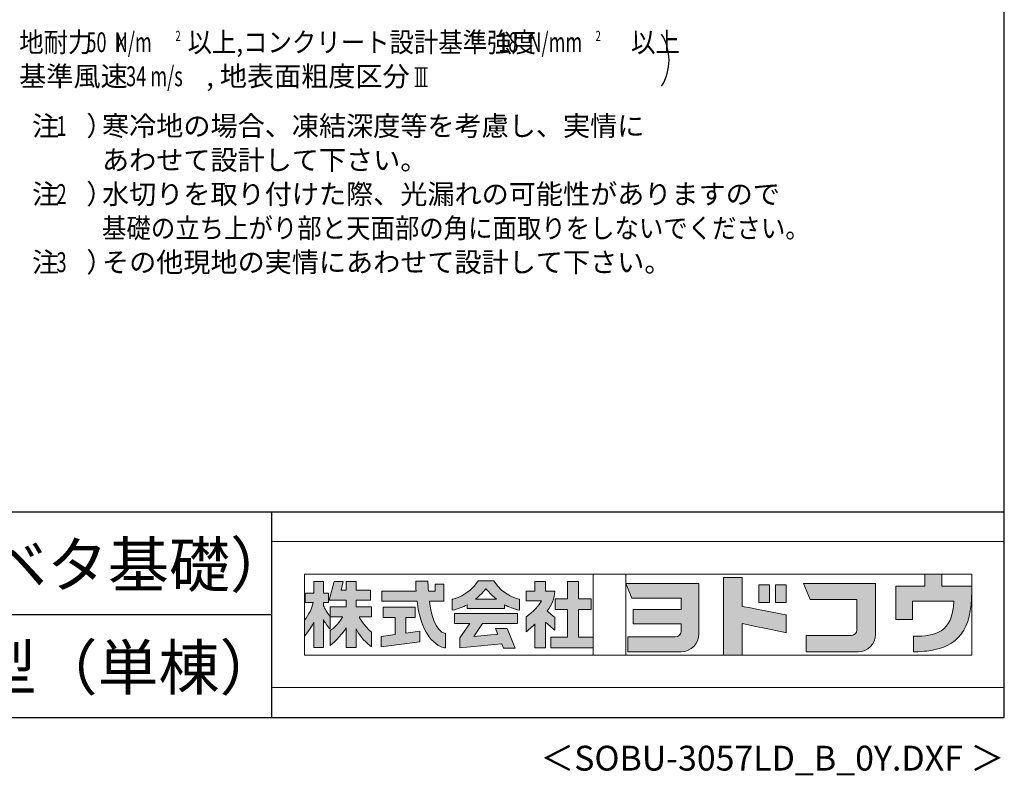
# Model space of a CAD drawing. Extents: x 868 to 32764, y 362 to 22484.
# Drawn here: x 24838 to 32764, y 362 to 6447 of the extents above; entities that cross this region are included whole.
import ezdxf
from ezdxf.enums import TextEntityAlignment as Align

# ---------------------------------------------------------------- set-up
doc = ezdxf.new("R2010")
doc.units = 0
doc.header["$LTSCALE"] = 80
doc.header["$MEASUREMENT"] = 0
for name, color, linetype in [('FILENAME', 7, 'CONTINUOUS'), ('NAME', 20, 'CONTINUOUS'), ('SUNPOU', 4, 'CONTINUOUS'), ('WAKUSEN-01', 50, 'CONTINUOUS'), ('WAKUSEN-02', 130, 'CONTINUOUS')]:
    doc.layers.add(name, color=color, linetype=linetype)
doc.layers.add('FRAME', color=8, linetype='CONTINUOUS', lineweight=0, plot=False)
doc.layers.add('株式会社ヨドコウ 社名ロゴタイプ 横組み', color=4, linetype='CONTINUOUS', lineweight=0)
doc.styles.add('00', font='ROMANS', dxfattribs={"width": 0.666667, "bigfont": 'BIGFONT'})
doc.styles.add('01', font='ROMANS', dxfattribs={"bigfont": 'BIGFONT'})
doc.styles.add('FILENAME', font='romans', dxfattribs={"height": 200, "bigfont": 'bigfont'})

# ---------------------------------------------------------------- blocks, each defined once
blk = doc.blocks.new('Block_0')
at = {"layer": '株式会社ヨドコウ 社名ロゴタイプ 横組み'}
h = blk.add_hatch(color=256, dxfattribs=at)
h.dxf.hatch_style = 1
edge = h.paths.add_edge_path()
edge.add_spline(control_points=[(128.43, -12.79), (128.43, -12.43), (128.43, -12.09), (128.43, -11.79)], knot_values=[12.750005, 12.750005, 12.750005, 12.750005, 12.812504, 12.812504, 12.812504, 12.812504], degree=3, periodic=0)
edge.add_spline(control_points=[(128.43, -11.79), (128.43, -11.5), (128.43, -11.24), (128.43, -11.02)], knot_values=[12.812504, 12.812504, 12.812504, 12.812504, 12.875003, 12.875003, 12.875003, 12.875003], degree=3, periodic=0)
edge.add_spline(control_points=[(128.43, -11.02), (128.43, -10.92), (128.43, -10.82), (128.43, -10.74)], knot_values=[12.875003, 12.875003, 12.875003, 12.875003, 12.906252, 12.906252, 12.906252, 12.906252], degree=3, periodic=0)
edge.add_spline(control_points=[(128.43, -10.74), (128.43, -10.66), (128.43, -10.59), (128.43, -10.53)], knot_values=[12.906252, 12.906252, 12.906252, 12.906252, 12.937501, 12.937501, 12.937501, 12.937501], degree=3, periodic=0)
edge.add_spline(control_points=[(128.43, -10.35), (128.43, -10.35), (128.43, -10.35), (128.43, -10.35), (128.43, -10.35), (122.78, -10.35), (117.12, -10.35)], knot_values=[12.999817, 12.999817, 12.999817, 12.999817, 13, 13, 13, 13.49999, 13.49999, 13.49999, 13.49999], degree=3, periodic=0)
edge.add_spline(control_points=[(117.12, -10.35), (111.46, -10.35), (105.8, -10.35), (105.8, -10.35)], knot_values=[13.49999, 13.49999, 13.49999, 13.49999, 14, 14, 14, 14], degree=3, periodic=0)
edge.add_spline(control_points=[(105.8, -10.35), (105.8, -10.35), (107.72, -14.94), (107.72, -14.94)], knot_values=[0.00001, 0.00001, 0.00001, 0.00001, 0.99999, 0.99999, 0.99999, 0.99999], degree=3, periodic=0)
edge.add_spline(control_points=[(107.72, -14.94), (107.72, -14.94), (122.93, -14.94), (122.93, -14.94)], knot_values=[1.00001, 1.00001, 1.00001, 1.00001, 1.99999, 1.99999, 1.99999, 1.99999], degree=3, periodic=0)
edge.add_spline(control_points=[(122.93, -14.94), (122.93, -14.94), (122.93, -18.45), (122.93, -18.45)], knot_values=[2.00001, 2.00001, 2.00001, 2.00001, 2.99999, 2.99999, 2.99999, 2.99999], degree=3, periodic=0)
edge.add_spline(control_points=[(122.93, -18.45), (122.93, -18.45), (108.09, -18.45), (108.09, -18.45)], knot_values=[3.00001, 3.00001, 3.00001, 3.00001, 3.99999, 3.99999, 3.99999, 3.99999], degree=3, periodic=0)
edge.add_spline(control_points=[(108.09, -18.45), (108.09, -18.45), (108.09, -22.88), (108.09, -22.88)], knot_values=[4.00001, 4.00001, 4.00001, 4.00001, 4.99999, 4.99999, 4.99999, 4.99999], degree=3, periodic=0)
edge.add_spline(control_points=[(108.09, -22.88), (108.09, -22.88), (122.93, -22.88), (122.93, -22.88)], knot_values=[5.00001, 5.00001, 5.00001, 5.00001, 5.99999, 5.99999, 5.99999, 5.99999], degree=3, periodic=0)
edge.add_spline(control_points=[(122.93, -22.88), (122.93, -22.88), (122.93, -25.08), (122.93, -25.08)], knot_values=[6.00001, 6.00001, 6.00001, 6.00001, 7, 7, 7, 7], degree=3, periodic=0)
edge.add_spline(control_points=[(122.93, -25.08), (122.93, -26.07), (122.12, -26.87), (121.13, -26.87)], knot_values=[7, 7, 7, 7, 8, 8, 8, 8], degree=3, periodic=0)
edge.add_spline(control_points=[(121.13, -26.87), (121.13, -26.87), (106.47, -26.87), (106.47, -26.87)], knot_values=[8.00001, 8.00001, 8.00001, 8.00001, 8.99999, 8.99999, 8.99999, 8.99999], degree=3, periodic=0)
edge.add_spline(control_points=[(106.47, -26.87), (106.47, -26.87), (106.47, -31.47), (106.47, -31.47)], knot_values=[9.00001, 9.00001, 9.00001, 9.00001, 9.99999, 9.99999, 9.99999, 9.99999], degree=3, periodic=0)
edge.add_spline(control_points=[(106.47, -31.47), (106.47, -31.47), (122.93, -31.47), (122.93, -31.47)], knot_values=[10.00001, 10.00001, 10.00001, 10.00001, 11, 11, 11, 11], degree=3, periodic=0)
edge.add_spline(control_points=[(122.93, -31.47), (125.96, -31.47), (128.43, -28.99), (128.43, -25.96), (128.43, -25.96), (128.43, -24.98), (128.43, -23.52)], knot_values=[11, 11, 11, 11, 12, 12, 12, 12.250015, 12.250015, 12.250015, 12.250015], degree=3, periodic=0)
edge.add_spline(control_points=[(128.43, -23.52), (128.43, -22.06), (128.43, -20.11), (128.43, -18.16)], knot_values=[12.250015, 12.250015, 12.250015, 12.250015, 12.50001, 12.50001, 12.50001, 12.50001], degree=3, periodic=0)
edge.add_spline(control_points=[(128.43, -18.16), (128.43, -17.18), (128.43, -16.2), (128.43, -15.29)], knot_values=[12.50001, 12.50001, 12.50001, 12.50001, 12.625008, 12.625008, 12.625008, 12.625008], degree=3, periodic=0)
edge.add_spline(control_points=[(128.43, -15.29), (128.43, -14.38), (128.43, -13.52), (128.43, -12.79)], knot_values=[12.625008, 12.625008, 12.625008, 12.625008, 12.750005, 12.750005, 12.750005, 12.750005], degree=3, periodic=0)
edge = h.paths.add_edge_path()
edge.add_spline(control_points=[(141.81, -17.46), (141.81, -17.46), (141.81, -8.53), (141.81, -8.53)], knot_values=[1.00001, 1.00001, 1.00001, 1.00001, 1.99999, 1.99999, 1.99999, 1.99999], degree=3, periodic=0)
edge.add_spline(control_points=[(141.81, -8.53), (141.81, -8.53), (136.06, -8.53), (136.06, -8.53)], knot_values=[2.00001, 2.00001, 2.00001, 2.00001, 2.99999, 2.99999, 2.99999, 2.99999], degree=3, periodic=0)
edge.add_spline(control_points=[(136.06, -8.53), (136.06, -8.53), (136.06, -32.5), (136.06, -32.5)], knot_values=[3.00001, 3.00001, 3.00001, 3.00001, 3.99999, 3.99999, 3.99999, 3.99999], degree=3, periodic=0)
edge.add_spline(control_points=[(136.06, -32.5), (136.06, -32.5), (141.81, -32.5), (141.81, -32.5)], knot_values=[4.00001, 4.00001, 4.00001, 4.00001, 4.99999, 4.99999, 4.99999, 4.99999], degree=3, periodic=0)
edge.add_spline(control_points=[(141.81, -32.5), (141.81, -32.5), (141.81, -22.75), (141.81, -22.75)], knot_values=[5.00001, 5.00001, 5.00001, 5.00001, 6, 6, 6, 6], degree=3, periodic=0)
edge.add_spline(control_points=[(141.81, -22.75), (146.75, -23.83), (154.97, -25.5), (155.05, -25.52)], knot_values=[6, 6, 6, 6, 7, 7, 7, 7], degree=3, periodic=0)
edge.add_spline(control_points=[(155.05, -25.52), (155.05, -25.52), (155.4, -25.59), (155.4, -25.59), (155.4, -25.59), (155.4, -20.1), (155.4, -20.1), (155.4, -20.1), (155.17, -20.05), (155.17, -20.05)], knot_values=[7.00003, 7.00003, 7.00003, 7.00003, 8, 8, 8, 9, 9, 9, 9.99997, 9.99997, 9.99997, 9.99997], degree=3, periodic=0)
edge.add_spline(control_points=[(155.17, -20.05), (155.1, -20.04), (148.67, -18.75), (141.81, -17.46)], knot_values=[0, 0, 0, 0, 1, 1, 1, 1], degree=3, periodic=0)
edge = h.paths.add_edge_path()
edge.add_spline(control_points=[(182.97, -15.35), (182.97, -14.42), (182.97, -13.56), (182.97, -12.82)], knot_values=[8.625007, 8.625007, 8.625007, 8.625007, 8.750005, 8.750005, 8.750005, 8.750005], degree=3, periodic=0)
edge.add_spline(control_points=[(182.97, -12.82), (182.97, -12.45), (182.97, -12.11), (182.97, -11.81)], knot_values=[8.750005, 8.750005, 8.750005, 8.750005, 8.812504, 8.812504, 8.812504, 8.812504], degree=3, periodic=0)
edge.add_spline(control_points=[(182.97, -11.81), (182.97, -11.51), (182.97, -11.25), (182.97, -11.03)], knot_values=[8.812504, 8.812504, 8.812504, 8.812504, 8.875002, 8.875002, 8.875002, 8.875002], degree=3, periodic=0)
edge.add_spline(control_points=[(182.97, -11.03), (182.97, -10.92), (182.97, -10.83), (182.97, -10.74)], knot_values=[8.875002, 8.875002, 8.875002, 8.875002, 8.906252, 8.906252, 8.906252, 8.906252], degree=3, periodic=0)
edge.add_spline(control_points=[(182.97, -10.74), (182.97, -10.66), (182.97, -10.59), (182.97, -10.53)], knot_values=[8.906252, 8.906252, 8.906252, 8.906252, 8.937501, 8.937501, 8.937501, 8.937501], degree=3, periodic=0)
edge.add_spline(control_points=[(182.97, -10.35), (182.97, -10.35), (182.97, -10.35), (182.97, -10.35), (182.97, -10.35), (177.43, -10.35), (171.88, -10.35)], knot_values=[8.999817, 8.999817, 8.999817, 8.999817, 9, 9, 9, 9.49999, 9.49999, 9.49999, 9.49999], degree=3, periodic=0)
edge.add_spline(control_points=[(171.88, -10.35), (166.33, -10.35), (160.78, -10.35), (160.78, -10.35)], knot_values=[9.49999, 9.49999, 9.49999, 9.49999, 10, 10, 10, 10], degree=3, periodic=0)
edge.add_spline(control_points=[(160.78, -10.35), (160.78, -10.35), (162.85, -15.34), (162.85, -15.34)], knot_values=[0.00001, 0.00001, 0.00001, 0.00001, 0.99999, 0.99999, 0.99999, 0.99999], degree=3, periodic=0)
edge.add_spline(control_points=[(162.85, -15.34), (162.85, -15.34), (177.24, -15.34), (177.24, -15.34)], knot_values=[1.00001, 1.00001, 1.00001, 1.00001, 1.99999, 1.99999, 1.99999, 1.99999], degree=3, periodic=0)
edge.add_spline(control_points=[(177.24, -15.34), (177.24, -15.34), (177.24, -24.73), (177.24, -24.73)], knot_values=[2.00001, 2.00001, 2.00001, 2.00001, 3, 3, 3, 3], degree=3, periodic=0)
edge.add_spline(control_points=[(177.24, -24.73), (177.24, -25.66), (176.48, -26.43), (175.54, -26.43)], knot_values=[3, 3, 3, 3, 4, 4, 4, 4], degree=3, periodic=0)
edge.add_spline(control_points=[(175.54, -26.43), (175.54, -26.43), (161.55, -26.43), (161.55, -26.43)], knot_values=[4.00001, 4.00001, 4.00001, 4.00001, 4.99999, 4.99999, 4.99999, 4.99999], degree=3, periodic=0)
edge.add_spline(control_points=[(161.55, -26.43), (161.55, -26.43), (161.55, -31.47), (161.55, -31.47)], knot_values=[5.00001, 5.00001, 5.00001, 5.00001, 5.99999, 5.99999, 5.99999, 5.99999], degree=3, periodic=0)
edge.add_spline(control_points=[(161.55, -31.47), (161.55, -31.47), (177.65, -31.47), (177.65, -31.47)], knot_values=[6.00001, 6.00001, 6.00001, 6.00001, 7, 7, 7, 7], degree=3, periodic=0)
edge.add_spline(control_points=[(177.65, -31.47), (180.58, -31.47), (182.97, -29.08), (182.97, -26.14), (182.97, -26.14), (182.97, -25.15), (182.97, -23.67)], knot_values=[7, 7, 7, 7, 8, 8, 8, 8.250015, 8.250015, 8.250015, 8.250015], degree=3, periodic=0)
edge.add_spline(control_points=[(182.97, -23.67), (182.97, -22.19), (182.97, -20.22), (182.97, -18.25)], knot_values=[8.250015, 8.250015, 8.250015, 8.250015, 8.50001, 8.50001, 8.50001, 8.50001], degree=3, periodic=0)
edge.add_spline(control_points=[(182.97, -18.25), (182.97, -17.26), (182.97, -16.27), (182.97, -15.35)], knot_values=[8.50001, 8.50001, 8.50001, 8.50001, 8.625007, 8.625007, 8.625007, 8.625007], degree=3, periodic=0)
edge = h.paths.add_edge_path()
edge.add_spline(control_points=[(212.73, -12.78), (212.73, -12.78), (212.73, -11.21), (212.73, -11.21), (212.73, -11.21), (203.51, -11.21), (203.51, -11.21)], knot_values=[14.00002, 14.00002, 14.00002, 14.00002, 15, 15, 15, 15.99998, 15.99998, 15.99998, 15.99998], degree=3, periodic=0)
edge.add_spline(control_points=[(203.51, -11.21), (203.51, -11.21), (203.51, -11.21), (203.51, -11.21), (203.51, -11.21), (203.51, -11.21), (203.51, -11.21)], knot_values=[15.99998, 15.99998, 15.99998, 15.99998, 16, 16, 16, 16.00001, 16.00001, 16.00001, 16.00001], degree=3, periodic=0)
edge.add_spline(control_points=[(203.51, -11.21), (203.51, -11.21), (203.51, -7.5), (203.51, -7.5)], knot_values=[0.00001, 0.00001, 0.00001, 0.00001, 0.99999, 0.99999, 0.99999, 0.99999], degree=3, periodic=0)
edge.add_spline(control_points=[(203.51, -7.5), (203.51, -7.5), (198.23, -7.5), (198.23, -7.5)], knot_values=[1.00001, 1.00001, 1.00001, 1.00001, 1.99999, 1.99999, 1.99999, 1.99999], degree=3, periodic=0)
edge.add_spline(control_points=[(198.23, -7.5), (198.23, -7.5), (198.23, -11.21), (198.23, -11.21)], knot_values=[2.00001, 2.00001, 2.00001, 2.00001, 2.99999, 2.99999, 2.99999, 2.99999], degree=3, periodic=0)
edge.add_spline(control_points=[(198.23, -11.21), (198.23, -11.21), (189.33, -11.21), (189.33, -11.21)], knot_values=[3.00001, 3.00001, 3.00001, 3.00001, 3.99999, 3.99999, 3.99999, 3.99999], degree=3, periodic=0)
edge.add_spline(control_points=[(189.33, -11.21), (189.33, -11.21), (189.33, -21.51), (189.33, -21.51)], knot_values=[4.00001, 4.00001, 4.00001, 4.00001, 4.99999, 4.99999, 4.99999, 4.99999], degree=3, periodic=0)
edge.add_spline(control_points=[(189.33, -21.51), (189.33, -21.51), (194.46, -21.51), (194.46, -21.51)], knot_values=[5.00001, 5.00001, 5.00001, 5.00001, 5.99999, 5.99999, 5.99999, 5.99999], degree=3, periodic=0)
edge.add_spline(control_points=[(194.46, -21.51), (194.46, -21.51), (194.46, -15.81), (194.46, -15.81)], knot_values=[6.00001, 6.00001, 6.00001, 6.00001, 6.99999, 6.99999, 6.99999, 6.99999], degree=3, periodic=0)
edge.add_spline(control_points=[(194.46, -15.81), (194.46, -15.81), (207.16, -15.81), (207.16, -15.81)], knot_values=[7.00001, 7.00001, 7.00001, 7.00001, 8, 8, 8, 8], degree=3, periodic=0)
edge.add_spline(control_points=[(207.16, -15.81), (206.97, -25.77), (201.09, -26.66), (195.07, -26.71)], knot_values=[8, 8, 8, 8, 9, 9, 9, 9], degree=3, periodic=0)
edge.add_spline(control_points=[(195.07, -26.71), (195.07, -26.71), (194.78, -26.71), (194.78, -26.71)], knot_values=[9.00001, 9.00001, 9.00001, 9.00001, 9.99999, 9.99999, 9.99999, 9.99999], degree=3, periodic=0)
edge.add_spline(control_points=[(194.78, -26.71), (194.78, -26.71), (194.78, -31.47), (194.78, -31.47)], knot_values=[10.00001, 10.00001, 10.00001, 10.00001, 10.99999, 10.99999, 10.99999, 10.99999], degree=3, periodic=0)
edge.add_spline(control_points=[(194.78, -31.47), (194.78, -31.47), (195.08, -31.47), (195.08, -31.47)], knot_values=[11.00001, 11.00001, 11.00001, 11.00001, 12, 12, 12, 12], degree=3, periodic=0)
edge.add_spline(control_points=[(195.08, -31.47), (196.5, -31.47), (197.74, -31.4), (198.86, -31.26)], knot_values=[12, 12, 12, 12, 13, 13, 13, 13], degree=3, periodic=0)
edge.add_spline(control_points=[(198.86, -31.26), (208.71, -30.05), (212.73, -24.69), (212.73, -12.78)], knot_values=[13, 13, 13, 13, 14, 14, 14, 14], degree=3, periodic=0)
h = blk.add_hatch(color=250, dxfattribs=at)
h.dxf.hatch_style = 2
edge = h.paths.add_edge_path()
edge.add_spline(control_points=[(155.17, -20.05), (155.1, -20.04), (148.67, -18.75), (141.81, -17.46), (141.81, -17.46), (141.81, -8.53), (141.81, -8.53), (141.81, -8.53), (136.06, -8.53), (136.06, -8.53), (136.06, -8.53), (136.06, -32.5), (136.06, -32.5), (136.06, -32.5), (141.81, -32.5), (141.81, -32.5), (141.81, -32.5), (141.81, -22.75), (141.81, -22.75), (146.75, -23.83), (154.97, -25.5), (155.05, -25.52), (155.05, -25.52), (155.4, -25.59), (155.4, -25.59), (155.4, -25.59), (155.4, -20.1), (155.4, -20.1), (155.4, -20.1), (155.17, -20.05), (155.17, -20.05)], knot_values=[0, 0, 0, 0, 1, 1, 1, 2, 2, 2, 3, 3, 3, 4, 4, 4, 5, 5, 5, 6, 6, 6, 7, 7, 7, 8, 8, 8, 9, 9, 9, 10, 10, 10, 10], degree=3, periodic=0)
edge.add_line((155.17, -20.05), (155.17, -20.05))
h = blk.add_hatch(color=250, dxfattribs=at)
h.dxf.hatch_style = 2
edge = h.paths.add_edge_path()
edge.add_spline(control_points=[(203.51, -11.21), (203.51, -11.21), (203.51, -7.5), (203.51, -7.5), (203.51, -7.5), (198.23, -7.5), (198.23, -7.5), (198.23, -7.5), (198.23, -11.21), (198.23, -11.21), (198.23, -11.21), (189.33, -11.21), (189.33, -11.21), (189.33, -11.21), (189.33, -21.51), (189.33, -21.51), (189.33, -21.51), (194.46, -21.51), (194.46, -21.51), (194.46, -21.51), (194.46, -15.81), (194.46, -15.81), (194.46, -15.81), (207.16, -15.81), (207.16, -15.81), (206.97, -25.77), (201.09, -26.66), (195.07, -26.71), (195.07, -26.71), (194.78, -26.71), (194.78, -26.71), (194.78, -26.71), (194.78, -31.47), (194.78, -31.47), (194.78, -31.47), (195.08, -31.47), (195.08, -31.47), (196.5, -31.47), (197.74, -31.4), (198.86, -31.26), (208.71, -30.05), (212.73, -24.69), (212.73, -12.78), (212.73, -12.78), (212.73, -11.21), (212.73, -11.21), (212.73, -11.21), (203.51, -11.21), (203.51, -11.21)], knot_values=[0, 0, 0, 0, 1, 1, 1, 2, 2, 2, 3, 3, 3, 4, 4, 4, 5, 5, 5, 6, 6, 6, 7, 7, 7, 8, 8, 8, 9, 9, 9, 10, 10, 10, 11, 11, 11, 12, 12, 12, 13, 13, 13, 14, 14, 14, 15, 15, 15, 16, 16, 16, 16], degree=3, periodic=0)
edge.add_line((203.51, -11.21), (203.51, -11.21))
h = blk.add_hatch(color=256, dxfattribs=at)
h.dxf.hatch_style = 2
edge = h.paths.add_edge_path()
edge.add_spline(control_points=[(22.52, -15.55), (22.52, -15.55), (26.89, -15.55), (26.89, -15.55), (26.89, -15.55), (26.89, -12.49), (26.89, -12.49), (26.89, -12.49), (26.89, -12.48), (26.89, -12.48), (26.89, -12.48), (22.52, -12.48), (22.52, -12.48), (22.52, -12.48), (22.52, -9.76), (22.52, -9.76), (22.52, -9.76), (19.43, -9.76), (19.43, -9.76), (19.43, -9.76), (19.43, -12.48), (19.43, -12.48), (19.43, -12.48), (19.43, -12.49), (19.43, -12.49), (19.43, -12.49), (17.82, -12.49), (17.82, -12.49), (17.82, -12.49), (18.44, -9.76), (18.44, -9.76), (18.44, -9.76), (15.67, -9.76), (15.67, -9.76), (15.67, -9.76), (14.16, -15.55), (14.16, -15.55), (14.16, -15.55), (19.43, -15.55), (19.43, -15.55), (19.43, -15.55), (19.43, -17.6), (19.43, -17.6), (19.43, -17.6), (14.44, -17.6), (14.44, -17.6), (14.44, -17.6), (14.44, -20.61), (14.44, -20.61), (13.55, -19.44), (12.8, -18.25), (12.39, -17.26), (12.39, -17.26), (12.39, -16.3), (12.39, -16.3), (12.39, -16.3), (13.9, -16.3), (13.9, -16.3), (13.9, -16.3), (13.9, -13.32), (13.9, -13.32), (13.9, -13.32), (12.39, -13.32), (12.39, -13.32), (12.39, -13.32), (12.39, -9.76), (12.39, -9.76), (12.39, -9.76), (9.4, -9.76), (9.4, -9.76), (9.4, -9.76), (9.4, -13.32), (9.4, -13.32), (9.4, -13.32), (6.77, -13.32), (6.77, -13.32), (6.77, -13.32), (6.77, -16.3), (6.77, -16.3), (6.77, -16.3), (9.17, -16.3), (9.17, -16.3), (8.88, -18.08), (7.95, -19.98), (6.53, -21.71), (6.53, -21.71), (6.53, -26.68), (6.53, -26.68), (7.81, -25.14), (9.05, -23.22), (9.4, -22.42), (9.4, -22.42), (9.4, -30.2), (9.4, -30.2), (9.4, -30.2), (12.39, -30.2), (12.39, -30.2), (12.39, -30.2), (12.39, -21.53), (12.39, -21.53), (12.72, -22.29), (13.73, -23.63), (14.44, -24.55), (14.44, -24.55), (14.44, -20.69), (14.44, -20.69), (14.44, -20.69), (14.5, -20.69), (14.5, -20.69), (14.5, -20.69), (18.29, -20.69), (18.29, -20.69), (18.29, -20.69), (17.1, -23.18), (14.44, -24.95), (14.44, -24.95), (14.44, -29.56), (14.44, -29.56), (15.91, -28.51), (18.82, -25.32), (19.43, -24.11), (19.43, -24.11), (19.43, -30.2), (19.43, -30.2), (19.43, -30.2), (22.52, -30.2), (22.52, -30.2), (22.52, -30.2), (22.52, -24.43), (22.52, -24.43), (24.05, -27.77), (27.23, -29.95), (27.23, -29.95), (27.23, -29.95), (27.23, -25.41), (27.23, -25.41), (24.93, -23.55), (23.41, -20.69), (23.41, -20.69), (23.41, -20.69), (27.23, -20.69), (27.23, -20.69), (27.23, -20.69), (27.23, -17.6), (27.23, -17.6), (27.23, -17.6), (22.52, -17.6), (22.52, -17.6), (22.52, -17.6), (22.52, -15.55), (22.52, -15.55)], knot_values=[0, 0, 0, 0, 1, 1, 1, 2, 2, 2, 3, 3, 3, 4, 4, 4, 5, 5, 5, 6, 6, 6, 7, 7, 7, 8, 8, 8, 9, 9, 9, 10, 10, 10, 11, 11, 11, 12, 12, 12, 13, 13, 13, 14, 14, 14, 15, 15, 15, 16, 16, 16, 17, 17, 17, 18, 18, 18, 19, 19, 19, 20, 20, 20, 21, 21, 21, 22, 22, 22, 23, 23, 23, 24, 24, 24, 25, 25, 25, 26, 26, 26, 27, 27, 27, 28, 28, 28, 29, 29, 29, 30, 30, 30, 31, 31, 31, 32, 32, 32, 33, 33, 33, 34, 34, 34, 35, 35, 35, 36, 36, 36, 37, 37, 37, 38, 38, 38, 39, 39, 39, 40, 40, 40, 41, 41, 41, 42, 42, 42, 43, 43, 43, 44, 44, 44, 45, 45, 45, 46, 46, 46, 47, 47, 47, 48, 48, 48, 49, 49, 49, 50, 50, 50, 50], degree=3, periodic=0)
h = blk.add_hatch(color=256, dxfattribs=at)
h.dxf.hatch_style = 2
edge = h.paths.add_edge_path()
edge.add_spline(control_points=[(45.15, -15.85), (45.15, -15.85), (49.6, -15.85), (49.6, -15.85), (49.6, -15.85), (49.6, -10.54), (49.6, -10.54), (49.6, -10.54), (46.93, -10.54), (46.93, -10.54), (46.93, -10.54), (46.93, -12.72), (46.93, -12.72), (46.93, -12.72), (44.85, -12.72), (44.85, -12.72), (44.74, -11.69), (44.68, -9.71), (44.68, -9.71), (44.68, -9.71), (40.92, -9.71), (40.92, -9.71), (40.93, -10.77), (40.97, -11.77), (41.03, -12.72), (41.03, -12.72), (30.42, -12.72), (30.42, -12.72), (30.42, -12.72), (30.42, -15.85), (30.42, -15.85), (30.42, -15.85), (41.32, -15.85), (41.32, -15.85), (43.08, -29.91), (50.08, -30.3), (50.08, -30.3), (50.08, -30.3), (50.08, -25.89), (50.08, -25.89), (46.98, -25.07), (45.69, -19.94), (45.15, -15.85)], knot_values=[0, 0, 0, 0, 1, 1, 1, 2, 2, 2, 3, 3, 3, 4, 4, 4, 5, 5, 5, 6, 6, 6, 7, 7, 7, 8, 8, 8, 9, 9, 9, 10, 10, 10, 11, 11, 11, 12, 12, 12, 13, 13, 13, 14, 14, 14, 14], degree=3, periodic=0)
h = blk.add_hatch(color=256, dxfattribs=at)
h.dxf.hatch_style = 2
edge = h.paths.add_edge_path()
edge.add_spline(control_points=[(59.36, -15.25), (61.43, -13.59), (62.6, -11.98), (62.6, -11.98), (62.6, -11.98), (63.78, -13.59), (65.85, -15.25), (65.85, -15.25), (59.36, -15.25), (59.36, -15.25)], knot_values=[0, 0, 0, 0, 1, 1, 1, 2, 2, 2, 3, 3, 3, 3], degree=3, periodic=0)
edge = h.paths.add_edge_path()
edge.add_spline(control_points=[(65.04, -9.58), (65.04, -9.58), (60.17, -9.58), (60.17, -9.58), (57.4, -14.2), (52.2, -15.27), (52.2, -15.27), (52.2, -15.27), (52.2, -18.6), (52.2, -18.6), (53.93, -18.32), (55.49, -17.69), (56.85, -16.94), (56.85, -16.94), (56.85, -18.14), (56.85, -18.14), (56.85, -18.14), (68.35, -18.14), (68.35, -18.14), (68.35, -18.14), (68.35, -16.94), (68.35, -16.94), (69.71, -17.69), (71.27, -18.32), (73, -18.6), (73, -18.6), (73, -15.27), (73, -15.27), (73, -15.27), (67.8, -14.2), (65.04, -9.58)], knot_values=[0, 0, 0, 0, 1, 1, 1, 2, 2, 2, 3, 3, 3, 4, 4, 4, 5, 5, 5, 6, 6, 6, 7, 7, 7, 8, 8, 8, 9, 9, 9, 10, 10, 10, 10], degree=3, periodic=0)
h = blk.add_hatch(color=256, dxfattribs=at)
h.dxf.hatch_style = 2
edge = h.paths.add_edge_path()
edge.add_spline(control_points=[(83.92, -20.84), (83.49, -20.61), (81.76, -19.16), (81.52, -18.88), (82.86, -17.18), (83.86, -14.97), (83.87, -12.72), (83.87, -12.72), (81.05, -12.72), (81.05, -12.72), (81.05, -12.72), (81.05, -9.76), (81.05, -9.76), (81.05, -9.76), (77.76, -9.76), (77.76, -9.76), (77.76, -9.76), (77.76, -12.72), (77.76, -12.72), (77.76, -12.72), (75.04, -12.72), (75.04, -12.72), (75.04, -12.72), (75.04, -15.74), (75.04, -15.74), (75.04, -15.74), (79.77, -15.74), (79.77, -15.74), (79.1, -17.07), (77.28, -19.22), (75.04, -20.67), (75.04, -20.67), (75.04, -25.31), (75.04, -25.31), (76.07, -24.58), (77.76, -22.86), (77.76, -22.86), (77.76, -22.86), (77.76, -30.22), (77.76, -30.22), (77.76, -30.22), (81.05, -30.22), (81.05, -30.22), (81.05, -30.22), (81.05, -22.29), (81.05, -22.29), (81.42, -22.71), (83.24, -24.3), (83.92, -24.79), (83.92, -24.79), (83.92, -20.84), (83.92, -20.84)], knot_values=[0, 0, 0, 0, 1, 1, 1, 2, 2, 2, 3, 3, 3, 4, 4, 4, 5, 5, 5, 6, 6, 6, 7, 7, 7, 8, 8, 8, 9, 9, 9, 10, 10, 10, 11, 11, 11, 12, 12, 12, 13, 13, 13, 14, 14, 14, 15, 15, 15, 16, 16, 16, 17, 17, 17, 17], degree=3, periodic=0)
h = blk.add_hatch(color=256, dxfattribs=at)
h.dxf.hatch_style = 2
h.paths.add_polyline_path([(91.19, -26.94), (91.19, -18.44), (95.14, -18.44), (95.14, -15.12), (91.19, -15.12), (91.19, -9.76), (87.81, -9.76), (87.81, -15.12), (84.01, -15.12), (84.01, -18.44), (87.81, -18.44), (87.81, -26.94), (82.69, -26.94), (82.69, -30.22), (95.72, -30.22), (95.72, -26.94)])
h = blk.add_hatch(color=250, dxfattribs=at)
h.dxf.hatch_style = 2
edge = h.paths.add_edge_path()
edge.add_spline(control_points=[(105.8, -10.35), (105.8, -10.35), (107.72, -14.94), (107.72, -14.94), (107.72, -14.94), (122.93, -14.94), (122.93, -14.94), (122.93, -14.94), (122.93, -18.45), (122.93, -18.45), (122.93, -18.45), (108.09, -18.45), (108.09, -18.45), (108.09, -18.45), (108.09, -22.88), (108.09, -22.88), (108.09, -22.88), (122.93, -22.88), (122.93, -22.88), (122.93, -22.88), (122.93, -25.08), (122.93, -25.08), (122.93, -26.07), (122.12, -26.87), (121.13, -26.87), (121.13, -26.87), (106.47, -26.87), (106.47, -26.87), (106.47, -26.87), (106.47, -31.47), (106.47, -31.47), (106.47, -31.47), (122.93, -31.47), (122.93, -31.47), (125.96, -31.47), (128.43, -28.99), (128.43, -25.96), (128.43, -25.96), (128.43, -10.35), (128.43, -10.35), (128.43, -10.35), (105.8, -10.35), (105.8, -10.35)], knot_values=[0, 0, 0, 0, 1, 1, 1, 2, 2, 2, 3, 3, 3, 4, 4, 4, 5, 5, 5, 6, 6, 6, 7, 7, 7, 8, 8, 8, 9, 9, 9, 10, 10, 10, 11, 11, 11, 12, 12, 12, 13, 13, 13, 14, 14, 14, 14], degree=3, periodic=0)
edge.add_line((105.8, -10.35), (105.8, -10.35))
h = blk.add_hatch(color=256, dxfattribs=at)
h.dxf.hatch_style = 2
h.paths.add_polyline_path([(146.94, -10.84), (146.94, -16.24), (150.29, -16.24), (150.29, -10.84), (146.94, -10.84)])
h = blk.add_hatch(color=256, dxfattribs=at)
h.dxf.hatch_style = 2
h.paths.add_polyline_path([(152.05, -10.84), (152.05, -16.24), (155.4, -16.24), (155.4, -10.84), (152.05, -10.84)])
h = blk.add_hatch(color=250, dxfattribs=at)
h.dxf.hatch_style = 2
edge = h.paths.add_edge_path()
edge.add_spline(control_points=[(160.78, -10.35), (160.78, -10.35), (162.85, -15.34), (162.85, -15.34), (162.85, -15.34), (177.24, -15.34), (177.24, -15.34), (177.24, -15.34), (177.24, -24.73), (177.24, -24.73), (177.24, -25.66), (176.48, -26.43), (175.54, -26.43), (175.54, -26.43), (161.55, -26.43), (161.55, -26.43), (161.55, -26.43), (161.55, -31.47), (161.55, -31.47), (161.55, -31.47), (177.65, -31.47), (177.65, -31.47), (180.58, -31.47), (182.97, -29.08), (182.97, -26.14), (182.97, -26.14), (182.97, -10.35), (182.97, -10.35), (182.97, -10.35), (160.78, -10.35), (160.78, -10.35)], knot_values=[0, 0, 0, 0, 1, 1, 1, 2, 2, 2, 3, 3, 3, 4, 4, 4, 5, 5, 5, 6, 6, 6, 7, 7, 7, 8, 8, 8, 9, 9, 9, 10, 10, 10, 10], degree=3, periodic=0)
edge.add_line((160.78, -10.35), (160.78, -10.35))
h = blk.add_hatch(color=256, dxfattribs=at)
h.dxf.hatch_style = 2
h.paths.add_polyline_path([(37.86, -20.86), (40.77, -20.86), (40.77, -17.73), (30.83, -17.73), (30.83, -20.86), (34.55, -20.86), (34.55, -26.14), (30.25, -26.72), (30.25, -29.95), (42.2, -28.37), (42.2, -25.15), (37.86, -25.71)])
h = blk.add_hatch(color=256, dxfattribs=at)
h.dxf.hatch_style = 2
h.paths.add_polyline_path([(52.85, -22.77), (57.67, -22.77), (54.52, -27.23), (54.52, -30.26), (67.47, -29.01), (68.04, -30.42), (71.61, -30.42), (69.15, -24.34), (65.59, -24.34), (66.28, -26.04), (58.86, -26.76), (61.59, -22.77), (72.35, -22.77), (72.35, -19.65), (52.85, -19.65)])
at = {"layer": 'FRAME'}
for p, q in [((-3.54, 2.57), (222.81, 2.57)), ((-3.54, -42.57), (-3.54, 2.57)), ((222.81, 2.57), (222.81, -42.57)), ((6.53, -7.5), (212.73, -7.5)), ((6.53, -32.5), (6.53, -7.5)), ((95.72, -7.5), (95.72, -32.5)), ((105.8, -7.5), (105.8, -32.5)), ((212.73, -7.5), (212.73, -32.5)), ((212.73, -32.5), (6.53, -32.5)), ((222.81, -42.57), (-3.54, -42.57))]:
    blk.add_line(p, q, dxfattribs=at)
at = {"layer": '株式会社ヨドコウ 社名ロゴタイプ 横組み'}
for points in [[(91.19, -26.94), (91.19, -18.44), (95.14, -18.44), (95.14, -15.12), (91.19, -15.12), (91.19, -9.76), (87.81, -9.76), (87.81, -15.12), (84.01, -15.12), (84.01, -18.44), (87.81, -18.44), (87.81, -26.94), (82.69, -26.94), (82.69, -30.22), (95.72, -30.22), (95.72, -26.94)], [(37.86, -20.86), (40.77, -20.86), (40.77, -17.73), (30.83, -17.73), (30.83, -20.86), (34.55, -20.86), (34.55, -26.14), (30.25, -26.72), (30.25, -29.95), (42.2, -28.37), (42.2, -25.15), (37.86, -25.71)], [(52.85, -22.77), (57.67, -22.77), (54.52, -27.23), (54.52, -30.26), (67.47, -29.01), (68.04, -30.42), (71.61, -30.42), (69.15, -24.34), (65.59, -24.34), (66.28, -26.04), (58.86, -26.76), (61.59, -22.77), (72.35, -22.77), (72.35, -19.65), (52.85, -19.65)]]:
    blk.add_lwpolyline(points, close=True, dxfattribs=at)
for points in [[(146.94, -10.84), (146.94, -16.24), (150.29, -16.24), (150.29, -10.84), (146.94, -10.84)], [(152.05, -10.84), (152.05, -16.24), (155.4, -16.24), (155.4, -10.84), (152.05, -10.84)]]:
    blk.add_lwpolyline(points, dxfattribs=at)
for points, knots in [([(155.17, -20.05), (155.1, -20.04), (148.67, -18.75), (141.81, -17.46), (141.81, -17.46), (141.81, -8.53), (141.81, -8.53), (141.81, -8.53), (136.06, -8.53), (136.06, -8.53), (136.06, -8.53), (136.06, -32.5), (136.06, -32.5), (136.06, -32.5), (141.81, -32.5), (141.81, -32.5), (141.81, -32.5), (141.81, -22.75), (141.81, -22.75), (146.75, -23.83), (154.97, -25.5), (155.05, -25.52), (155.05, -25.52), (155.4, -25.59), (155.4, -25.59), (155.4, -25.59), (155.4, -20.1), (155.4, -20.1), (155.4, -20.1), (155.17, -20.05), (155.17, -20.05)], [0, 0, 0, 0, 1, 1, 1, 2, 2, 2, 3, 3, 3, 4, 4, 4, 5, 5, 5, 6, 6, 6, 7, 7, 7, 8, 8, 8, 9, 9, 9, 10, 10, 10, 10]), ([(45.15, -15.85), (45.15, -15.85), (49.6, -15.85), (49.6, -15.85), (49.6, -15.85), (49.6, -10.54), (49.6, -10.54), (49.6, -10.54), (46.93, -10.54), (46.93, -10.54), (46.93, -10.54), (46.93, -12.72), (46.93, -12.72), (46.93, -12.72), (44.85, -12.72), (44.85, -12.72), (44.74, -11.69), (44.68, -9.71), (44.68, -9.71), (44.68, -9.71), (40.92, -9.71), (40.92, -9.71), (40.93, -10.77), (40.97, -11.77), (41.03, -12.72), (41.03, -12.72), (30.42, -12.72), (30.42, -12.72), (30.42, -12.72), (30.42, -15.85), (30.42, -15.85), (30.42, -15.85), (41.32, -15.85), (41.32, -15.85), (43.08, -29.91), (50.08, -30.3), (50.08, -30.3), (50.08, -30.3), (50.08, -25.89), (50.08, -25.89), (46.98, -25.07), (45.69, -19.94), (45.15, -15.85)], [0, 0, 0, 0, 1, 1, 1, 2, 2, 2, 3, 3, 3, 4, 4, 4, 5, 5, 5, 6, 6, 6, 7, 7, 7, 8, 8, 8, 9, 9, 9, 10, 10, 10, 11, 11, 11, 12, 12, 12, 13, 13, 13, 14, 14, 14, 14]), ([(65.04, -9.58), (65.04, -9.58), (60.17, -9.58), (60.17, -9.58), (57.4, -14.2), (52.2, -15.27), (52.2, -15.27), (52.2, -15.27), (52.2, -18.6), (52.2, -18.6), (53.93, -18.32), (55.49, -17.69), (56.85, -16.94), (56.85, -16.94), (56.85, -18.14), (56.85, -18.14), (56.85, -18.14), (68.35, -18.14), (68.35, -18.14), (68.35, -18.14), (68.35, -16.94), (68.35, -16.94), (69.71, -17.69), (71.27, -18.32), (73, -18.6), (73, -18.6), (73, -15.27), (73, -15.27), (73, -15.27), (67.8, -14.2), (65.04, -9.58)], [0, 0, 0, 0, 1, 1, 1, 2, 2, 2, 3, 3, 3, 4, 4, 4, 5, 5, 5, 6, 6, 6, 7, 7, 7, 8, 8, 8, 9, 9, 9, 10, 10, 10, 10]), ([(59.36, -15.25), (61.43, -13.59), (62.6, -11.98), (62.6, -11.98), (62.6, -11.98), (63.78, -13.59), (65.85, -15.25), (65.85, -15.25), (59.36, -15.25), (59.36, -15.25)], [0, 0, 0, 0, 1, 1, 1, 2, 2, 2, 3, 3, 3, 3]), ([(83.92, -20.84), (83.49, -20.61), (81.76, -19.16), (81.52, -18.88), (82.86, -17.18), (83.86, -14.97), (83.87, -12.72), (83.87, -12.72), (81.05, -12.72), (81.05, -12.72), (81.05, -12.72), (81.05, -9.76), (81.05, -9.76), (81.05, -9.76), (77.76, -9.76), (77.76, -9.76), (77.76, -9.76), (77.76, -12.72), (77.76, -12.72), (77.76, -12.72), (75.04, -12.72), (75.04, -12.72), (75.04, -12.72), (75.04, -15.74), (75.04, -15.74), (75.04, -15.74), (79.77, -15.74), (79.77, -15.74), (79.1, -17.07), (77.28, -19.22), (75.04, -20.67), (75.04, -20.67), (75.04, -25.31), (75.04, -25.31), (76.07, -24.58), (77.76, -22.86), (77.76, -22.86), (77.76, -22.86), (77.76, -30.22), (77.76, -30.22), (77.76, -30.22), (81.05, -30.22), (81.05, -30.22), (81.05, -30.22), (81.05, -22.29), (81.05, -22.29), (81.42, -22.71), (83.24, -24.3), (83.92, -24.79), (83.92, -24.79), (83.92, -20.84), (83.92, -20.84)], [0, 0, 0, 0, 1, 1, 1, 2, 2, 2, 3, 3, 3, 4, 4, 4, 5, 5, 5, 6, 6, 6, 7, 7, 7, 8, 8, 8, 9, 9, 9, 10, 10, 10, 11, 11, 11, 12, 12, 12, 13, 13, 13, 14, 14, 14, 15, 15, 15, 16, 16, 16, 17, 17, 17, 17])]:
    blk.add_open_spline(points, degree=3, knots=knots, dxfattribs=at)
for points in [[(203.51, -7.5), (203.51, -7.5), (198.23, -7.5), (198.23, -7.5)], [(198.23, -7.5), (198.23, -7.5), (198.23, -11.21), (198.23, -11.21)], [(203.51, -11.21), (203.51, -11.21), (203.51, -7.5), (203.51, -7.5)], [(12.39, -9.76), (12.39, -9.76), (9.4, -9.76), (9.4, -9.76)], [(9.4, -9.76), (9.4, -9.76), (9.4, -13.32), (9.4, -13.32)], [(12.39, -13.32), (12.39, -13.32), (12.39, -9.76), (12.39, -9.76)], [(15.67, -9.76), (15.67, -9.76), (14.16, -15.55), (14.16, -15.55)], [(18.44, -9.76), (18.44, -9.76), (15.67, -9.76), (15.67, -9.76)], [(17.82, -12.49), (17.82, -12.49), (18.44, -9.76), (18.44, -9.76)], [(22.52, -9.76), (22.52, -9.76), (19.43, -9.76), (19.43, -9.76)], [(19.43, -9.76), (19.43, -9.76), (19.43, -12.48), (19.43, -12.48)], [(22.52, -12.48), (22.52, -12.48), (22.52, -9.76), (22.52, -9.76)], [(105.8, -10.35), (105.8, -10.35), (107.72, -14.94), (107.72, -14.94)], [(128.43, -10.35), (128.43, -10.35), (105.8, -10.35), (105.8, -10.35)], [(128.43, -25.96), (128.43, -25.96), (128.43, -10.35), (128.43, -10.35)], [(160.78, -10.35), (160.78, -10.35), (162.85, -15.34), (162.85, -15.34)], [(182.97, -10.35), (182.97, -10.35), (160.78, -10.35), (160.78, -10.35)], [(182.97, -26.14), (182.97, -26.14), (182.97, -10.35), (182.97, -10.35)], [(198.23, -11.21), (198.23, -11.21), (189.33, -11.21), (189.33, -11.21)], [(189.33, -11.21), (189.33, -11.21), (189.33, -21.51), (189.33, -21.51)], [(212.73, -11.21), (212.73, -11.21), (203.51, -11.21), (203.51, -11.21)], [(212.73, -12.78), (212.73, -12.78), (212.73, -11.21), (212.73, -11.21)], [(9.4, -13.32), (9.4, -13.32), (6.77, -13.32), (6.77, -13.32)], [(6.77, -13.32), (6.77, -13.32), (6.77, -16.3), (6.77, -16.3)], [(13.9, -13.32), (13.9, -13.32), (12.39, -13.32), (12.39, -13.32)], [(13.9, -16.3), (13.9, -16.3), (13.9, -13.32), (13.9, -13.32)], [(19.43, -12.49), (19.43, -12.49), (17.82, -12.49), (17.82, -12.49)], [(19.43, -12.48), (19.43, -12.48), (19.43, -12.49), (19.43, -12.49)], [(26.89, -12.48), (26.89, -12.48), (22.52, -12.48), (22.52, -12.48)], [(26.89, -12.49), (26.89, -12.49), (26.89, -12.48), (26.89, -12.48)], [(26.89, -15.55), (26.89, -15.55), (26.89, -12.49), (26.89, -12.49)], [(107.72, -14.94), (107.72, -14.94), (122.93, -14.94), (122.93, -14.94)], [(122.93, -14.94), (122.93, -14.94), (122.93, -18.45), (122.93, -18.45)], [(198.86, -31.26), (208.71, -30.05), (212.73, -24.69), (212.73, -12.78)], [(9.17, -16.3), (8.88, -18.08), (7.95, -19.98), (6.53, -21.71)], [(6.77, -16.3), (6.77, -16.3), (9.17, -16.3), (9.17, -16.3)], [(12.39, -17.26), (12.39, -17.26), (12.39, -16.3), (12.39, -16.3)], [(12.39, -16.3), (12.39, -16.3), (13.9, -16.3), (13.9, -16.3)], [(14.44, -20.61), (13.55, -19.44), (12.8, -18.25), (12.39, -17.26)], [(14.16, -15.55), (14.16, -15.55), (19.43, -15.55), (19.43, -15.55)], [(19.43, -17.6), (19.43, -17.6), (14.44, -17.6), (14.44, -17.6)], [(14.44, -17.6), (14.44, -17.6), (14.44, -20.61), (14.44, -20.61)], [(19.43, -15.55), (19.43, -15.55), (19.43, -17.6), (19.43, -17.6)], [(22.52, -15.55), (22.52, -15.55), (26.89, -15.55), (26.89, -15.55)], [(22.52, -17.6), (22.52, -17.6), (22.52, -15.55), (22.52, -15.55)], [(27.23, -17.6), (27.23, -17.6), (22.52, -17.6), (22.52, -17.6)], [(27.23, -20.69), (27.23, -20.69), (27.23, -17.6), (27.23, -17.6)], [(162.85, -15.34), (162.85, -15.34), (177.24, -15.34), (177.24, -15.34)], [(177.24, -15.34), (177.24, -15.34), (177.24, -24.73), (177.24, -24.73)], [(194.46, -21.51), (194.46, -21.51), (194.46, -15.81), (194.46, -15.81)], [(194.46, -15.81), (194.46, -15.81), (207.16, -15.81), (207.16, -15.81)], [(207.16, -15.81), (206.97, -25.77), (201.09, -26.66), (195.07, -26.71)], [(14.44, -24.55), (14.44, -24.55), (14.44, -20.69), (14.44, -20.69)], [(14.44, -20.69), (14.44, -20.69), (14.5, -20.69), (14.5, -20.69)], [(18.29, -20.69), (18.29, -20.69), (17.1, -23.18), (14.44, -24.95)], [(14.5, -20.69), (14.5, -20.69), (18.29, -20.69), (18.29, -20.69)], [(27.23, -25.41), (24.93, -23.55), (23.41, -20.69), (23.41, -20.69)], [(23.41, -20.69), (23.41, -20.69), (27.23, -20.69), (27.23, -20.69)], [(122.93, -18.45), (122.93, -18.45), (108.09, -18.45), (108.09, -18.45)], [(108.09, -18.45), (108.09, -18.45), (108.09, -22.88), (108.09, -22.88)], [(6.53, -21.71), (6.53, -21.71), (6.53, -26.68), (6.53, -26.68)], [(6.53, -26.68), (7.81, -25.14), (9.05, -23.22), (9.4, -22.42)], [(9.4, -22.42), (9.4, -22.42), (9.4, -30.2), (9.4, -30.2)], [(12.39, -30.2), (12.39, -30.2), (12.39, -21.53), (12.39, -21.53)], [(12.39, -21.53), (12.72, -22.29), (13.73, -23.63), (14.44, -24.55)], [(14.44, -29.56), (15.91, -28.51), (18.82, -25.32), (19.43, -24.11)], [(19.43, -24.11), (19.43, -24.11), (19.43, -30.2), (19.43, -30.2)], [(108.09, -22.88), (108.09, -22.88), (122.93, -22.88), (122.93, -22.88)], [(122.93, -22.88), (122.93, -22.88), (122.93, -25.08), (122.93, -25.08)], [(189.33, -21.51), (189.33, -21.51), (194.46, -21.51), (194.46, -21.51)], [(14.44, -24.95), (14.44, -24.95), (14.44, -29.56), (14.44, -29.56)], [(22.52, -30.2), (22.52, -30.2), (22.52, -24.43), (22.52, -24.43)], [(22.52, -24.43), (24.05, -27.77), (27.23, -29.95), (27.23, -29.95)], [(27.23, -29.95), (27.23, -29.95), (27.23, -25.41), (27.23, -25.41)], [(121.13, -26.87), (121.13, -26.87), (106.47, -26.87), (106.47, -26.87)], [(106.47, -26.87), (106.47, -26.87), (106.47, -31.47), (106.47, -31.47)], [(122.93, -25.08), (122.93, -26.07), (122.12, -26.87), (121.13, -26.87)], [(122.93, -31.47), (125.96, -31.47), (128.43, -28.99), (128.43, -25.96)], [(175.54, -26.43), (175.54, -26.43), (161.55, -26.43), (161.55, -26.43)], [(161.55, -26.43), (161.55, -26.43), (161.55, -31.47), (161.55, -31.47)], [(177.24, -24.73), (177.24, -25.66), (176.48, -26.43), (175.54, -26.43)], [(177.65, -31.47), (180.58, -31.47), (182.97, -29.08), (182.97, -26.14)], [(195.07, -26.71), (195.07, -26.71), (194.78, -26.71), (194.78, -26.71)], [(194.78, -26.71), (194.78, -26.71), (194.78, -31.47), (194.78, -31.47)], [(9.4, -30.2), (9.4, -30.2), (12.39, -30.2), (12.39, -30.2)], [(19.43, -30.2), (19.43, -30.2), (22.52, -30.2), (22.52, -30.2)], [(106.47, -31.47), (106.47, -31.47), (122.93, -31.47), (122.93, -31.47)], [(161.55, -31.47), (161.55, -31.47), (177.65, -31.47), (177.65, -31.47)], [(194.78, -31.47), (194.78, -31.47), (195.08, -31.47), (195.08, -31.47)], [(195.08, -31.47), (196.5, -31.47), (197.74, -31.4), (198.86, -31.26)]]:
    blk.add_open_spline(points, degree=3, dxfattribs=at)
blk = doc.blocks.new('*U5')
at = {"layer": '株式会社ヨドコウ 社名ロゴタイプ 横組み', "xscale": 0.3256048605312869, "yscale": 0.3256048605312869, "zscale": 0.3256048605312869}
blk.add_blockref('Block_0', (1.153, 6.512), dxfattribs=at)

msp = doc.modelspace()

# ---------------------------------------------------------------- linework, layer by layer
at = {"layer": 'SUNPOU'}
for p, q in [((28019.4, 6059.9), (28119.4, 6059.9)), ((28039.4, 5911.4), (28039.4, 6059.9)), ((28069.4, 5911.4), (28069.4, 6059.9)), ((28099.4, 5911.4), (28099.4, 6059.9)), ((28019.4, 5911.4), (28119.4, 5911.4))]:
    msp.add_line(p, q, dxfattribs=at)
msp.add_arc((29664.8, 6121.4), 400, 328.34727, 31.65273, dxfattribs=at)
at = {"layer": 'WAKUSEN-01'}
for p, q in [((32764, 828), (32764, 22484)), ((20560, 2484), (32764, 2484)), ((20560, 2484), (32764, 2484)), ((868, 828), (32764, 828))]:
    msp.add_line(p, q, dxfattribs=at)
at = {"layer": 'WAKUSEN-02'}
for p, q in [((26868, 828), (26868, 2484)), ((20560, 1656), (26868, 1656)), ((20560, 1656), (26868, 1656))]:
    msp.add_line(p, q, dxfattribs=at)

# ---------------------------------------------------------------- block references
at = {"layer": '株式会社ヨドコウ 社名ロゴタイプ 横組み', "xscale": 79.99999999999991, "yscale": 79.99999999999991, "zscale": 79.99999999999991}
msp.add_blockref('*U5', (26868, 1656), dxfattribs=at)

# ---------------------------------------------------------------- texts
at = {"layer": 'FILENAME', "style": 'FILENAME'}
msp.add_text('＜SOBU-3057LD_B_0Y.DXF ＞', height=200, dxfattribs=at).set_placement((32764, 400), align=Align.RIGHT)
at = {"layer": 'NAME', "style": '01'}
for s, p in [('ヨ ド 倉 庫（ベタ基礎）', (21780.7, 1877.8)), ('型（単棟）', (24482.1, 1050.2))]:
    msp.add_text(s, height=360, dxfattribs=at).set_placement(p)
at = {"layer": 'SUNPOU'}
for s, height, style, width, p in [('地耐力   \u3000\u3000\u3000 以上,コンクリート設計基準強度   \u3000\u3000\u3000 以上', 159.999, '01', 0.9, (24833.9, 6185.7)), ('50  N/m', 160, '01', 0.67, (25374.3, 6185.7)), ('2', 82.3, '00', 0.67, (26091.6, 6275)), ('18', 160, '01', 0.67, (28690.8, 6185.7)), ('N/mm', 160, '01', 0.67, (28932.3, 6185.7)), ('2', 82.3, '00', 0.67, (29473.6, 6275)), ('K', 128, '01', 0.67, (25615.8, 6185.7)), ('34 m/s', 160, '01', 0.67, (25693.9, 5911.4)), ('1', 160, '01', 0.67, (25133.9, 5511.4)), ('2', 160, '01', 0.67, (25133.9, 4962.9)), ('基礎の立ち上がり部と天面部の角に面取りをしないでください。', 160, '01', 0.9, (25500.5, 4688.6)), ('3', 160, '01', 0.67, (25133.9, 4414.3))]:
    msp.add_text(s, height=height, dxfattribs=dict(at, style=style, width=width)).set_placement(p)
at = {"layer": 'SUNPOU', "style": '01'}
for s, height, p in [('基準風速   \u3000\u3000 , 地表面粗度区分', 159.999, (24833.9, 5911.4)), ('注\u3000）', 160, (24937.2, 5511.4)), ('寒冷地の場合、凍結深度等を考慮し、実情に', 160, (25500.5, 5511.4)), ('あわせて設計して下さい。', 160, (25500.5, 5237.2)), ('注\u3000）', 160, (24937.2, 4962.9)), ('水切りを取り付けた際、光漏れの可能性がありますので', 160, (25500.5, 4962.9)), ('注\u3000）', 160, (24937.2, 4414.3)), ('その他現地の実情にあわせて設計して下さい。', 160, (25500.5, 4414.3))]:
    msp.add_text(s, height=height, dxfattribs=at).set_placement(p)

doc.saveas('drawing.dxf')
